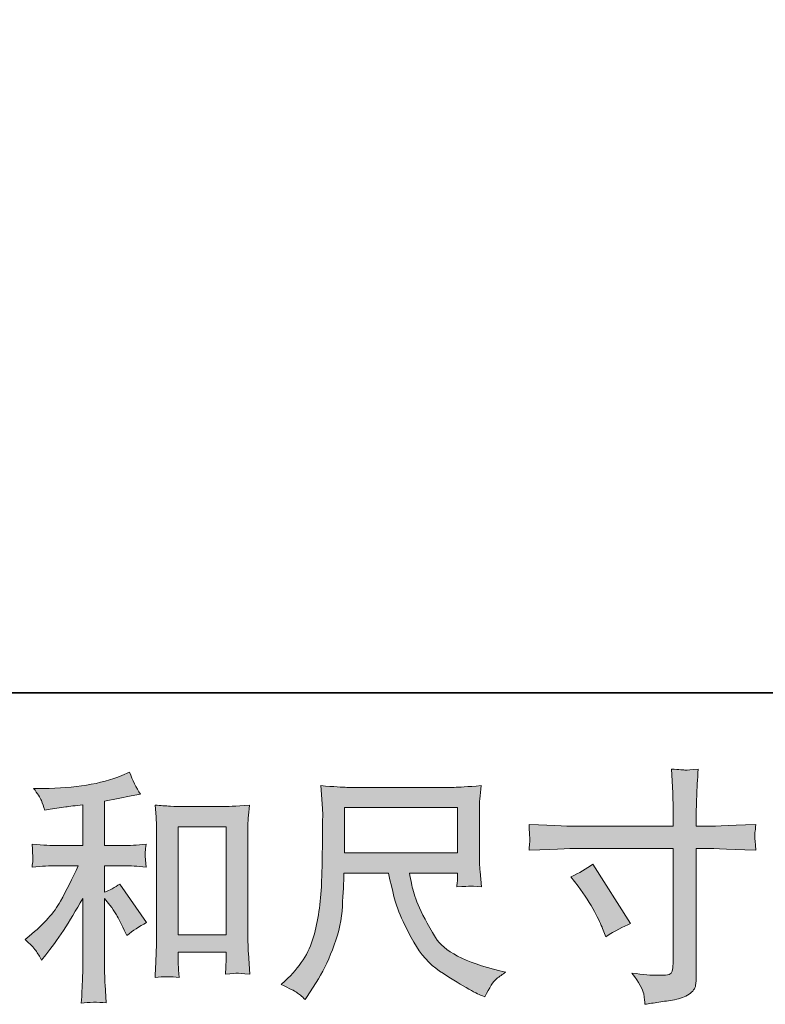
# Model space of a CAD drawing. Units: inches. Extents: x -2248 to 997, y -1620 to 704.
# Drawn here: x -1121 to -888, y -1619 to -1311 of the extents above; entities that cross this region are included whole.
import ezdxf

# ---------------------------------------------------------------- set-up
doc = ezdxf.new("R2010")
doc.units = ezdxf.units.IN
doc.header["$MEASUREMENT"] = 0
doc.layers.add('图层 1', color=7, linetype='Continuous')

msp = doc.modelspace()

# ---------------------------------------------------------------- hatches: boundary and pattern name
at = {"layer": '图层 1'}
h = msp.add_hatch(color=7, dxfattribs=at)
h.dxf.hatch_style = 2
edge = h.paths.add_edge_path()
edge.add_spline(control_points=[(-1116.17, -1602.39), (-1115.56, -1603.31), (-1114.95, -1604.3), (-1114.34, -1605.36), (-1114.34, -1605.36), (-1113.05, -1603.76), (-1113.05, -1603.76), (-1109.54, -1599.44), (-1105.68, -1593.55), (-1101.46, -1586.08), (-1101.46, -1586.08), (-1101.46, -1605.67), (-1101.46, -1605.67), (-1101.46, -1608.51), (-1101.51, -1610.67), (-1101.59, -1612.17), (-1101.66, -1613.67), (-1101.76, -1615.91), (-1101.92, -1618.86), (-1099.5, -1618.5), (-1096.9, -1618.47), (-1094.11, -1618.78), (-1094.11, -1618.78), (-1094.5, -1613.06), (-1094.5, -1613.06), (-1094.6, -1611.94), (-1094.65, -1609.56), (-1094.65, -1605.9), (-1094.65, -1605.9), (-1094.65, -1586.15), (-1094.65, -1586.15), (-1094.65, -1586.15), (-1092.97, -1588.21), (-1092.97, -1588.21), (-1092.21, -1589.18), (-1091.6, -1590.07), (-1091.14, -1590.88), (-1090.68, -1591.69), (-1089.8, -1593.4), (-1088.47, -1595.99), (-1088.47, -1595.99), (-1087.64, -1597.66), (-1087.64, -1597.66), (-1085.86, -1596.19), (-1083.82, -1594.84), (-1081.54, -1593.62), (-1081.54, -1593.62), (-1089.85, -1581.58), (-1089.85, -1581.58), (-1091.47, -1582.65), (-1093.07, -1583.51), (-1094.65, -1584.17), (-1094.65, -1584.17), (-1094.65, -1575.86), (-1094.65, -1575.86), (-1094.65, -1575.86), (-1088.55, -1575.86), (-1088.55, -1575.86), (-1086.62, -1575.86), (-1084.33, -1576.01), (-1081.69, -1576.32), (-1081.69, -1576.32), (-1081.84, -1573.98), (-1081.84, -1573.98), (-1081.84, -1573.98), (-1081.92, -1572.81), (-1081.92, -1572.81), (-1081.97, -1572.51), (-1081.97, -1572.08), (-1081.92, -1571.49), (-1081.87, -1570.93), (-1081.77, -1570.12), (-1081.61, -1569.1), (-1084.66, -1569.41), (-1087, -1569.56), (-1088.63, -1569.56), (-1088.63, -1569.56), (-1094.65, -1569.56), (-1094.65, -1569.56), (-1094.65, -1569.56), (-1094.65, -1555.61), (-1094.65, -1555.61), (-1094.65, -1555.61), (-1090.38, -1554.85), (-1090.38, -1554.85), (-1090.38, -1554.85), (-1086.34, -1554.01), (-1086.34, -1554.01), (-1086.34, -1554.01), (-1083.44, -1553.48), (-1083.44, -1553.48), (-1084.76, -1551.39), (-1085.88, -1549.11), (-1086.8, -1546.62), (-1086.8, -1546.62), (-1089.24, -1547.61), (-1089.24, -1547.61), (-1095.84, -1550.3), (-1104, -1551.65), (-1113.73, -1551.65), (-1113.73, -1551.65), (-1116.86, -1551.65), (-1116.86, -1551.65), (-1115.59, -1553.27), (-1114.77, -1554.54), (-1114.42, -1555.48), (-1114.06, -1556.42), (-1113.71, -1557.41), (-1113.35, -1558.43), (-1113.35, -1558.43), (-1111.67, -1558.2), (-1111.67, -1558.2), (-1111.67, -1558.2), (-1106.79, -1557.44), (-1106.79, -1557.44), (-1105.63, -1557.29), (-1103.85, -1557.06), (-1101.46, -1556.75), (-1101.46, -1556.75), (-1101.46, -1569.56), (-1101.46, -1569.56), (-1101.46, -1569.56), (-1109.77, -1569.56), (-1109.77, -1569.56), (-1111.14, -1569.56), (-1113.66, -1569.41), (-1117.31, -1569.1), (-1117.16, -1571.47), (-1117.09, -1572.81), (-1117.06, -1573.09), (-1117.03, -1573.37), (-1117.03, -1573.78), (-1117.09, -1574.26), (-1117.14, -1574.74), (-1117.21, -1575.43), (-1117.31, -1576.32), (-1114.21, -1576.01), (-1111.7, -1575.86), (-1109.77, -1575.86), (-1109.77, -1575.86), (-1102.91, -1575.86), (-1102.91, -1575.86), (-1104.69, -1579.83), (-1106.54, -1583.54), (-1108.45, -1586.99), (-1110.35, -1590.45), (-1113.6, -1594.08), (-1118.23, -1597.89), (-1118.23, -1597.89), (-1119.52, -1598.96), (-1119.52, -1598.96), (-1117.9, -1600.33), (-1116.78, -1601.48), (-1116.17, -1602.39)], knot_values=[0, 0, 0, 0, 1, 1, 1, 2, 2, 2, 3, 3, 3, 4, 4, 4, 5, 5, 5, 6, 6, 6, 7, 7, 7, 8, 8, 8, 9, 9, 9, 10, 10, 10, 11, 11, 11, 12, 12, 12, 13, 13, 13, 14, 14, 14, 15, 15, 15, 16, 16, 16, 17, 17, 17, 18, 18, 18, 19, 19, 19, 20, 20, 20, 21, 21, 21, 22, 22, 22, 23, 23, 23, 24, 24, 24, 25, 25, 25, 26, 26, 26, 27, 27, 27, 28, 28, 28, 29, 29, 29, 30, 30, 30, 31, 31, 31, 32, 32, 32, 33, 33, 33, 34, 34, 34, 35, 35, 35, 36, 36, 36, 37, 37, 37, 38, 38, 38, 39, 39, 39, 40, 40, 40, 41, 41, 41, 42, 42, 42, 43, 43, 43, 44, 44, 44, 45, 45, 45, 46, 46, 46, 47, 47, 47, 48, 48, 48, 49, 49, 49, 50, 50, 50, 51, 51, 51, 51], degree=3, periodic=0)
edge = h.paths.add_edge_path()
edge.add_spline(control_points=[(-1078.84, -1556.91), (-1078.84, -1556.91), (-1078.54, -1560.57), (-1078.54, -1560.57), (-1078.44, -1561.76), (-1078.39, -1563.01), (-1078.39, -1564.33), (-1078.39, -1564.33), (-1078.39, -1597.16), (-1078.39, -1597.16), (-1078.39, -1599.7), (-1078.44, -1601.81), (-1078.51, -1603.46), (-1078.59, -1605.11), (-1078.69, -1607.57), (-1078.84, -1610.83), (-1076.3, -1610.52), (-1073.81, -1610.52), (-1071.35, -1610.83), (-1071.5, -1609.1), (-1071.58, -1607.75), (-1071.58, -1606.79), (-1071.58, -1606.79), (-1071.58, -1602.9), (-1071.58, -1602.9), (-1071.58, -1602.9), (-1056.64, -1602.9), (-1056.64, -1602.9), (-1056.64, -1602.9), (-1056.64, -1605.49), (-1056.64, -1605.49), (-1056.64, -1605.8), (-1056.66, -1606.33), (-1056.71, -1607.09), (-1056.76, -1607.85), (-1056.79, -1608.74), (-1056.79, -1609.76), (-1054.78, -1609.56), (-1053.59, -1609.45), (-1053.2, -1609.48), (-1052.81, -1609.51), (-1051.48, -1609.61), (-1049.22, -1609.76), (-1049.22, -1609.76), (-1049.67, -1603.2), (-1049.67, -1603.2), (-1049.77, -1601.93), (-1049.83, -1599.7), (-1049.83, -1596.52), (-1049.83, -1596.52), (-1049.83, -1564.02), (-1049.83, -1564.02), (-1049.83, -1563.06), (-1049.8, -1562.01), (-1049.72, -1560.92), (-1049.65, -1559.83), (-1049.52, -1558.48), (-1049.37, -1556.91), (-1053.81, -1557.21), (-1056.52, -1557.36), (-1057.49, -1557.36), (-1057.49, -1557.36), (-1070.74, -1557.36), (-1070.74, -1557.36), (-1071.45, -1557.36), (-1072.57, -1557.31), (-1074.07, -1557.21), (-1075.57, -1557.11), (-1077.17, -1557.01), (-1078.84, -1556.91)], knot_values=[0, 0, 0, 0, 1, 1, 1, 2, 2, 2, 3, 3, 3, 4, 4, 4, 5, 5, 5, 6, 6, 6, 7, 7, 7, 8, 8, 8, 9, 9, 9, 10, 10, 10, 11, 11, 11, 12, 12, 12, 13, 13, 13, 14, 14, 14, 15, 15, 15, 16, 16, 16, 17, 17, 17, 18, 18, 18, 19, 19, 19, 20, 20, 20, 21, 21, 21, 22, 22, 22, 23, 23, 23, 23], degree=3, periodic=0)
h.paths.add_polyline_path([(-1071.58, -1563.67), (-1056.64, -1563.67), (-1056.64, -1597.51), (-1071.58, -1597.51)])
h = msp.add_hatch(color=7, dxfattribs=at)
h.dxf.hatch_style = 2
edge = h.paths.add_edge_path()
edge.add_spline(control_points=[(-946.18, -1563.51), (-946.18, -1563.51), (-916.83, -1563.51), (-916.83, -1563.51), (-916.83, -1563.51), (-916.83, -1560.24), (-916.83, -1560.24), (-916.83, -1557.19), (-916.88, -1554.77), (-916.98, -1552.99), (-916.98, -1552.99), (-917.36, -1545.6), (-917.36, -1545.6), (-914.92, -1545.8), (-913.45, -1545.9), (-912.99, -1545.93), (-912.54, -1545.96), (-911.21, -1545.85), (-909, -1545.6), (-909.21, -1548.9), (-909.36, -1551.75), (-909.46, -1554.14), (-909.56, -1556.53), (-909.61, -1558.56), (-909.61, -1560.24), (-909.61, -1560.24), (-909.61, -1563.44), (-909.61, -1563.44), (-909.61, -1563.44), (-906.95, -1563.51), (-906.95, -1563.51), (-905.42, -1563.56), (-900.08, -1563.36), (-890.94, -1562.9), (-891.09, -1564.02), (-891.19, -1564.89), (-891.24, -1565.5), (-891.29, -1566.08), (-891.32, -1566.56), (-891.29, -1566.92), (-891.27, -1567.3), (-891.14, -1568.62), (-890.94, -1570.96), (-900.75, -1570.6), (-906.13, -1570.42), (-907.1, -1570.42), (-907.1, -1570.42), (-909.61, -1570.42), (-909.61, -1570.42), (-909.61, -1570.42), (-909.61, -1610.45), (-909.61, -1610.45), (-909.61, -1611.36), (-909.69, -1612.3), (-909.82, -1613.29), (-909.94, -1614.28), (-910.63, -1615.2), (-911.87, -1616.04), (-913.15, -1616.87), (-914.63, -1617.46), (-916.37, -1617.76), (-918.1, -1618.07), (-919.75, -1618.32), (-921.33, -1618.55), (-922.9, -1618.78), (-924.35, -1619.01), (-925.67, -1619.21), (-925.72, -1618.45), (-925.85, -1617.36), (-926.05, -1615.96), (-926.26, -1614.56), (-927.48, -1612.4), (-929.71, -1609.45), (-926.16, -1609.91), (-923.49, -1610.14), (-921.71, -1610.14), (-919.02, -1610.19), (-917.57, -1609.91), (-917.34, -1609.3), (-917.11, -1608.69), (-916.96, -1607.98), (-916.91, -1607.19), (-916.86, -1606.41), (-916.83, -1605.31), (-916.83, -1603.89), (-916.83, -1603.89), (-916.83, -1570.42), (-916.83, -1570.42), (-916.83, -1570.42), (-946.18, -1570.42), (-946.18, -1570.42), (-947.19, -1570.42), (-952.43, -1570.6), (-961.88, -1570.96), (-961.78, -1569.76), (-961.73, -1568.93), (-961.7, -1568.44), (-961.68, -1567.96), (-961.68, -1567.45), (-961.7, -1566.97), (-961.73, -1566.46), (-961.78, -1565.11), (-961.88, -1562.9), (-953.75, -1563.31), (-948.52, -1563.51), (-946.18, -1563.51)], knot_values=[0, 0, 0, 0, 1, 1, 1, 2, 2, 2, 3, 3, 3, 4, 4, 4, 5, 5, 5, 6, 6, 6, 7, 7, 7, 8, 8, 8, 9, 9, 9, 10, 10, 10, 11, 11, 11, 12, 12, 12, 13, 13, 13, 14, 14, 14, 15, 15, 15, 16, 16, 16, 17, 17, 17, 18, 18, 18, 19, 19, 19, 20, 20, 20, 21, 21, 21, 22, 22, 22, 23, 23, 23, 24, 24, 24, 25, 25, 25, 26, 26, 26, 27, 27, 27, 28, 28, 28, 29, 29, 29, 30, 30, 30, 31, 31, 31, 32, 32, 32, 33, 33, 33, 34, 34, 34, 35, 35, 35, 35], degree=3, periodic=0)
edge = h.paths.add_edge_path()
edge.add_spline(control_points=[(-948.8, -1579.32), (-946.25, -1578.15), (-943.97, -1576.83), (-941.93, -1575.35), (-941.93, -1575.35), (-930.12, -1593.95), (-930.12, -1593.95), (-932.46, -1594.87), (-935.05, -1596.24), (-937.89, -1598.07), (-937.89, -1598.07), (-938.89, -1595.48), (-938.89, -1595.48), (-939.34, -1594.36), (-940.21, -1592.58), (-941.48, -1590.14), (-942.75, -1587.7), (-944.45, -1585.06), (-946.58, -1582.22), (-946.58, -1582.22), (-948.8, -1579.32), (-948.8, -1579.32)], knot_values=[0, 0, 0, 0, 1, 1, 1, 2, 2, 2, 3, 3, 3, 4, 4, 4, 5, 5, 5, 6, 6, 6, 7, 7, 7, 7], degree=3, periodic=0)
h = msp.add_hatch(color=7, dxfattribs=at)
h.dxf.hatch_style = 2
h.paths.add_polyline_path([(-1019.61, -1557.62), (-984.24, -1557.62), (-984.24, -1571.85), (-1019.61, -1571.85)])
edge = h.paths.add_edge_path()
edge.add_spline(control_points=[(-1034.53, -1615.5), (-1033.84, -1615.96), (-1032.95, -1616.7), (-1031.89, -1617.71), (-1031.89, -1617.71), (-1031.28, -1616.72), (-1031.28, -1616.72), (-1031.28, -1616.72), (-1027.77, -1611.23), (-1027.77, -1611.23), (-1025.94, -1608.18), (-1024.29, -1604.65), (-1022.81, -1600.64), (-1021.34, -1596.62), (-1020.5, -1592.58), (-1020.27, -1588.52), (-1020.05, -1584.45), (-1019.87, -1581), (-1019.77, -1578.15), (-1019.77, -1578.15), (-1005.82, -1578.15), (-1005.82, -1578.15), (-1004.65, -1583.89), (-1003.58, -1587.93), (-1002.61, -1590.3), (-1001.65, -1592.66), (-1000.1, -1595.81), (-997.94, -1599.72), (-995.78, -1603.64), (-993.09, -1606.66), (-989.88, -1608.79), (-986.68, -1610.93), (-983.91, -1612.66), (-981.56, -1614), (-979.21, -1615.35), (-977.59, -1616.19), (-976.67, -1616.49), (-976.67, -1616.49), (-975.68, -1616.87), (-975.68, -1616.87), (-974.26, -1613.93), (-973.06, -1612.05), (-972.1, -1611.26), (-971.13, -1610.47), (-970.17, -1609.78), (-969.2, -1609.17), (-969.2, -1609.17), (-971.03, -1608.72), (-971.03, -1608.72), (-981.93, -1606.07), (-988.64, -1602.59), (-991.18, -1598.3), (-993.72, -1594.01), (-995.52, -1590.6), (-996.57, -1588.06), (-997.61, -1585.52), (-998.27, -1583.46), (-998.57, -1581.91), (-998.88, -1580.36), (-999.11, -1579.12), (-999.26, -1578.15), (-999.26, -1578.15), (-984.24, -1578.15), (-984.24, -1578.15), (-984.24, -1578.15), (-984.24, -1579.83), (-984.24, -1579.83), (-984.24, -1580.08), (-984.29, -1580.49), (-984.37, -1581.07), (-984.45, -1581.66), (-984.47, -1582.14), (-984.47, -1582.49), (-982.13, -1582.34), (-980.76, -1582.24), (-980.41, -1582.22), (-980.02, -1582.19), (-978.83, -1582.29), (-976.82, -1582.49), (-976.82, -1582.49), (-977.2, -1577.69), (-977.2, -1577.69), (-977.36, -1575.91), (-977.43, -1574.08), (-977.43, -1572.25), (-977.43, -1572.25), (-977.43, -1557.97), (-977.43, -1557.97), (-977.43, -1557.14), (-977.38, -1556.12), (-977.28, -1554.9), (-977.18, -1553.68), (-977.05, -1552.31), (-976.9, -1550.78), (-981.1, -1551.14), (-983.91, -1551.32), (-985.31, -1551.32), (-985.31, -1551.32), (-1018.85, -1551.32), (-1018.85, -1551.32), (-1020.22, -1551.32), (-1022.94, -1551.14), (-1027.01, -1550.78), (-1027.01, -1550.78), (-1026.47, -1557.97), (-1026.47, -1557.97), (-1026.42, -1558.69), (-1026.42, -1560.49), (-1026.47, -1563.39), (-1026.47, -1563.39), (-1026.47, -1569.66), (-1026.47, -1569.66), (-1026.52, -1569.92), (-1026.58, -1571.85), (-1026.63, -1575.46), (-1026.63, -1575.46), (-1026.78, -1581.35), (-1026.78, -1581.35), (-1027.03, -1587.55), (-1027.87, -1593.14), (-1029.29, -1598.15), (-1030.72, -1603.15), (-1033.66, -1607.73), (-1038.14, -1611.84), (-1038.14, -1611.84), (-1039.43, -1613.06), (-1039.43, -1613.06), (-1036.84, -1614.23), (-1035.21, -1615.04), (-1034.53, -1615.5)], knot_values=[0, 0, 0, 0, 1, 1, 1, 2, 2, 2, 3, 3, 3, 4, 4, 4, 5, 5, 5, 6, 6, 6, 7, 7, 7, 8, 8, 8, 9, 9, 9, 10, 10, 10, 11, 11, 11, 12, 12, 12, 13, 13, 13, 14, 14, 14, 15, 15, 15, 16, 16, 16, 17, 17, 17, 18, 18, 18, 19, 19, 19, 20, 20, 20, 21, 21, 21, 22, 22, 22, 23, 23, 23, 24, 24, 24, 25, 25, 25, 26, 26, 26, 27, 27, 27, 28, 28, 28, 29, 29, 29, 30, 30, 30, 31, 31, 31, 32, 32, 32, 33, 33, 33, 34, 34, 34, 35, 35, 35, 36, 36, 36, 37, 37, 37, 38, 38, 38, 39, 39, 39, 40, 40, 40, 41, 41, 41, 42, 42, 42, 43, 43, 43, 43], degree=3, periodic=0)

# ---------------------------------------------------------------- linework, layer by layer
at = {"layer": '图层 1', "color": 7, "lineweight": 35}
msp.add_lwpolyline([(997.39, -1521.7), (-2247.92, -1521.7), (-2247.92, 580.36), (997.39, 580.36), (997.39, -1521.7)], dxfattribs=at)
at = {"layer": '图层 1', "color": 7, "lineweight": 0}
for points in [[(-1019.61, -1557.62), (-984.24, -1557.62), (-984.24, -1571.85), (-1019.61, -1571.85), (-1019.61, -1557.62)], [(-1071.58, -1563.67), (-1056.64, -1563.67), (-1056.64, -1597.51), (-1071.58, -1597.51), (-1071.58, -1563.67)]]:
    msp.add_lwpolyline(points, dxfattribs=at)
for points, knots in [([(-1116.17, -1602.39), (-1115.56, -1603.31), (-1114.95, -1604.3), (-1114.34, -1605.36), (-1114.34, -1605.36), (-1113.05, -1603.76), (-1113.05, -1603.76), (-1109.54, -1599.44), (-1105.68, -1593.55), (-1101.46, -1586.08), (-1101.46, -1586.08), (-1101.46, -1605.67), (-1101.46, -1605.67), (-1101.46, -1608.51), (-1101.51, -1610.67), (-1101.59, -1612.17), (-1101.66, -1613.67), (-1101.76, -1615.91), (-1101.92, -1618.86), (-1099.5, -1618.5), (-1096.9, -1618.47), (-1094.11, -1618.78), (-1094.11, -1618.78), (-1094.5, -1613.06), (-1094.5, -1613.06), (-1094.6, -1611.94), (-1094.65, -1609.56), (-1094.65, -1605.9), (-1094.65, -1605.9), (-1094.65, -1586.15), (-1094.65, -1586.15), (-1094.65, -1586.15), (-1092.97, -1588.21), (-1092.97, -1588.21), (-1092.21, -1589.18), (-1091.6, -1590.07), (-1091.14, -1590.88), (-1090.68, -1591.69), (-1089.8, -1593.4), (-1088.47, -1595.99), (-1088.47, -1595.99), (-1087.64, -1597.66), (-1087.64, -1597.66), (-1085.86, -1596.19), (-1083.82, -1594.84), (-1081.54, -1593.62), (-1081.54, -1593.62), (-1089.85, -1581.58), (-1089.85, -1581.58), (-1091.47, -1582.65), (-1093.07, -1583.51), (-1094.65, -1584.17), (-1094.65, -1584.17), (-1094.65, -1575.86), (-1094.65, -1575.86), (-1094.65, -1575.86), (-1088.55, -1575.86), (-1088.55, -1575.86), (-1086.62, -1575.86), (-1084.33, -1576.01), (-1081.69, -1576.32), (-1081.69, -1576.32), (-1081.84, -1573.98), (-1081.84, -1573.98), (-1081.84, -1573.98), (-1081.92, -1572.81), (-1081.92, -1572.81), (-1081.97, -1572.51), (-1081.97, -1572.08), (-1081.92, -1571.49), (-1081.87, -1570.93), (-1081.77, -1570.12), (-1081.61, -1569.1), (-1084.66, -1569.41), (-1087, -1569.56), (-1088.63, -1569.56), (-1088.63, -1569.56), (-1094.65, -1569.56), (-1094.65, -1569.56), (-1094.65, -1569.56), (-1094.65, -1555.61), (-1094.65, -1555.61), (-1094.65, -1555.61), (-1090.38, -1554.85), (-1090.38, -1554.85), (-1090.38, -1554.85), (-1086.34, -1554.01), (-1086.34, -1554.01), (-1086.34, -1554.01), (-1083.44, -1553.48), (-1083.44, -1553.48), (-1084.76, -1551.39), (-1085.88, -1549.11), (-1086.8, -1546.62), (-1086.8, -1546.62), (-1089.24, -1547.61), (-1089.24, -1547.61), (-1095.84, -1550.3), (-1104, -1551.65), (-1113.73, -1551.65), (-1113.73, -1551.65), (-1116.86, -1551.65), (-1116.86, -1551.65), (-1115.59, -1553.27), (-1114.77, -1554.54), (-1114.42, -1555.48), (-1114.06, -1556.42), (-1113.71, -1557.41), (-1113.35, -1558.43), (-1113.35, -1558.43), (-1111.67, -1558.2), (-1111.67, -1558.2), (-1111.67, -1558.2), (-1106.79, -1557.44), (-1106.79, -1557.44), (-1105.63, -1557.29), (-1103.85, -1557.06), (-1101.46, -1556.75), (-1101.46, -1556.75), (-1101.46, -1569.56), (-1101.46, -1569.56), (-1101.46, -1569.56), (-1109.77, -1569.56), (-1109.77, -1569.56), (-1111.14, -1569.56), (-1113.66, -1569.41), (-1117.31, -1569.1), (-1117.16, -1571.47), (-1117.09, -1572.81), (-1117.06, -1573.09), (-1117.03, -1573.37), (-1117.03, -1573.78), (-1117.09, -1574.26), (-1117.14, -1574.74), (-1117.21, -1575.43), (-1117.31, -1576.32), (-1114.21, -1576.01), (-1111.7, -1575.86), (-1109.77, -1575.86), (-1109.77, -1575.86), (-1102.91, -1575.86), (-1102.91, -1575.86), (-1104.69, -1579.83), (-1106.54, -1583.54), (-1108.45, -1586.99), (-1110.35, -1590.45), (-1113.6, -1594.08), (-1118.23, -1597.89), (-1118.23, -1597.89), (-1119.52, -1598.96), (-1119.52, -1598.96), (-1117.9, -1600.33), (-1116.78, -1601.48), (-1116.17, -1602.39)], [0, 0, 0, 0, 1, 1, 1, 2, 2, 2, 3, 3, 3, 4, 4, 4, 5, 5, 5, 6, 6, 6, 7, 7, 7, 8, 8, 8, 9, 9, 9, 10, 10, 10, 11, 11, 11, 12, 12, 12, 13, 13, 13, 14, 14, 14, 15, 15, 15, 16, 16, 16, 17, 17, 17, 18, 18, 18, 19, 19, 19, 20, 20, 20, 21, 21, 21, 22, 22, 22, 23, 23, 23, 24, 24, 24, 25, 25, 25, 26, 26, 26, 27, 27, 27, 28, 28, 28, 29, 29, 29, 30, 30, 30, 31, 31, 31, 32, 32, 32, 33, 33, 33, 34, 34, 34, 35, 35, 35, 36, 36, 36, 37, 37, 37, 38, 38, 38, 39, 39, 39, 40, 40, 40, 41, 41, 41, 42, 42, 42, 43, 43, 43, 44, 44, 44, 45, 45, 45, 46, 46, 46, 47, 47, 47, 48, 48, 48, 49, 49, 49, 50, 50, 50, 51, 51, 51, 51]), ([(-946.18, -1563.51), (-946.18, -1563.51), (-916.83, -1563.51), (-916.83, -1563.51), (-916.83, -1563.51), (-916.83, -1560.24), (-916.83, -1560.24), (-916.83, -1557.19), (-916.88, -1554.77), (-916.98, -1552.99), (-916.98, -1552.99), (-917.36, -1545.6), (-917.36, -1545.6), (-914.92, -1545.8), (-913.45, -1545.9), (-912.99, -1545.93), (-912.54, -1545.96), (-911.21, -1545.85), (-909, -1545.6), (-909.21, -1548.9), (-909.36, -1551.75), (-909.46, -1554.14), (-909.56, -1556.53), (-909.61, -1558.56), (-909.61, -1560.24), (-909.61, -1560.24), (-909.61, -1563.44), (-909.61, -1563.44), (-909.61, -1563.44), (-906.95, -1563.51), (-906.95, -1563.51), (-905.42, -1563.56), (-900.08, -1563.36), (-890.94, -1562.9), (-891.09, -1564.02), (-891.19, -1564.89), (-891.24, -1565.5), (-891.29, -1566.08), (-891.32, -1566.56), (-891.29, -1566.92), (-891.27, -1567.3), (-891.14, -1568.62), (-890.94, -1570.96), (-900.75, -1570.6), (-906.13, -1570.42), (-907.1, -1570.42), (-907.1, -1570.42), (-909.61, -1570.42), (-909.61, -1570.42), (-909.61, -1570.42), (-909.61, -1610.45), (-909.61, -1610.45), (-909.61, -1611.36), (-909.69, -1612.3), (-909.82, -1613.29), (-909.94, -1614.28), (-910.63, -1615.2), (-911.87, -1616.04), (-913.15, -1616.87), (-914.63, -1617.46), (-916.37, -1617.76), (-918.1, -1618.07), (-919.75, -1618.32), (-921.33, -1618.55), (-922.9, -1618.78), (-924.35, -1619.01), (-925.67, -1619.21), (-925.72, -1618.45), (-925.85, -1617.36), (-926.05, -1615.96), (-926.26, -1614.56), (-927.48, -1612.4), (-929.71, -1609.45), (-926.16, -1609.91), (-923.49, -1610.14), (-921.71, -1610.14), (-919.02, -1610.19), (-917.57, -1609.91), (-917.34, -1609.3), (-917.11, -1608.69), (-916.96, -1607.98), (-916.91, -1607.19), (-916.86, -1606.41), (-916.83, -1605.31), (-916.83, -1603.89), (-916.83, -1603.89), (-916.83, -1570.42), (-916.83, -1570.42), (-916.83, -1570.42), (-946.18, -1570.42), (-946.18, -1570.42), (-947.19, -1570.42), (-952.43, -1570.6), (-961.88, -1570.96), (-961.78, -1569.76), (-961.73, -1568.93), (-961.7, -1568.44), (-961.68, -1567.96), (-961.68, -1567.45), (-961.7, -1566.97), (-961.73, -1566.46), (-961.78, -1565.11), (-961.88, -1562.9), (-953.75, -1563.31), (-948.52, -1563.51), (-946.18, -1563.51)], [0, 0, 0, 0, 1, 1, 1, 2, 2, 2, 3, 3, 3, 4, 4, 4, 5, 5, 5, 6, 6, 6, 7, 7, 7, 8, 8, 8, 9, 9, 9, 10, 10, 10, 11, 11, 11, 12, 12, 12, 13, 13, 13, 14, 14, 14, 15, 15, 15, 16, 16, 16, 17, 17, 17, 18, 18, 18, 19, 19, 19, 20, 20, 20, 21, 21, 21, 22, 22, 22, 23, 23, 23, 24, 24, 24, 25, 25, 25, 26, 26, 26, 27, 27, 27, 28, 28, 28, 29, 29, 29, 30, 30, 30, 31, 31, 31, 32, 32, 32, 33, 33, 33, 34, 34, 34, 35, 35, 35, 35]), ([(-1034.53, -1615.5), (-1033.84, -1615.96), (-1032.95, -1616.7), (-1031.89, -1617.71), (-1031.89, -1617.71), (-1031.28, -1616.72), (-1031.28, -1616.72), (-1031.28, -1616.72), (-1027.77, -1611.23), (-1027.77, -1611.23), (-1025.94, -1608.18), (-1024.29, -1604.65), (-1022.81, -1600.64), (-1021.34, -1596.62), (-1020.5, -1592.58), (-1020.27, -1588.52), (-1020.05, -1584.45), (-1019.87, -1581), (-1019.77, -1578.15), (-1019.77, -1578.15), (-1005.82, -1578.15), (-1005.82, -1578.15), (-1004.65, -1583.89), (-1003.58, -1587.93), (-1002.61, -1590.3), (-1001.65, -1592.66), (-1000.1, -1595.81), (-997.94, -1599.72), (-995.78, -1603.64), (-993.09, -1606.66), (-989.88, -1608.79), (-986.68, -1610.93), (-983.91, -1612.66), (-981.56, -1614), (-979.21, -1615.35), (-977.59, -1616.19), (-976.67, -1616.49), (-976.67, -1616.49), (-975.68, -1616.87), (-975.68, -1616.87), (-974.26, -1613.93), (-973.06, -1612.05), (-972.1, -1611.26), (-971.13, -1610.47), (-970.17, -1609.78), (-969.2, -1609.17), (-969.2, -1609.17), (-971.03, -1608.72), (-971.03, -1608.72), (-981.93, -1606.07), (-988.64, -1602.59), (-991.18, -1598.3), (-993.72, -1594.01), (-995.52, -1590.6), (-996.57, -1588.06), (-997.61, -1585.52), (-998.27, -1583.46), (-998.57, -1581.91), (-998.88, -1580.36), (-999.11, -1579.12), (-999.26, -1578.15), (-999.26, -1578.15), (-984.24, -1578.15), (-984.24, -1578.15), (-984.24, -1578.15), (-984.24, -1579.83), (-984.24, -1579.83), (-984.24, -1580.08), (-984.29, -1580.49), (-984.37, -1581.07), (-984.45, -1581.66), (-984.47, -1582.14), (-984.47, -1582.49), (-982.13, -1582.34), (-980.76, -1582.24), (-980.41, -1582.22), (-980.02, -1582.19), (-978.83, -1582.29), (-976.82, -1582.49), (-976.82, -1582.49), (-977.2, -1577.69), (-977.2, -1577.69), (-977.36, -1575.91), (-977.43, -1574.08), (-977.43, -1572.25), (-977.43, -1572.25), (-977.43, -1557.97), (-977.43, -1557.97), (-977.43, -1557.14), (-977.38, -1556.12), (-977.28, -1554.9), (-977.18, -1553.68), (-977.05, -1552.31), (-976.9, -1550.78), (-981.1, -1551.14), (-983.91, -1551.32), (-985.31, -1551.32), (-985.31, -1551.32), (-1018.85, -1551.32), (-1018.85, -1551.32), (-1020.22, -1551.32), (-1022.94, -1551.14), (-1027.01, -1550.78), (-1027.01, -1550.78), (-1026.47, -1557.97), (-1026.47, -1557.97), (-1026.42, -1558.69), (-1026.42, -1560.49), (-1026.47, -1563.39), (-1026.47, -1563.39), (-1026.47, -1569.66), (-1026.47, -1569.66), (-1026.52, -1569.92), (-1026.58, -1571.85), (-1026.63, -1575.46), (-1026.63, -1575.46), (-1026.78, -1581.35), (-1026.78, -1581.35), (-1027.03, -1587.55), (-1027.87, -1593.14), (-1029.29, -1598.15), (-1030.72, -1603.15), (-1033.66, -1607.73), (-1038.14, -1611.84), (-1038.14, -1611.84), (-1039.43, -1613.06), (-1039.43, -1613.06), (-1036.84, -1614.23), (-1035.21, -1615.04), (-1034.53, -1615.5)], [0, 0, 0, 0, 1, 1, 1, 2, 2, 2, 3, 3, 3, 4, 4, 4, 5, 5, 5, 6, 6, 6, 7, 7, 7, 8, 8, 8, 9, 9, 9, 10, 10, 10, 11, 11, 11, 12, 12, 12, 13, 13, 13, 14, 14, 14, 15, 15, 15, 16, 16, 16, 17, 17, 17, 18, 18, 18, 19, 19, 19, 20, 20, 20, 21, 21, 21, 22, 22, 22, 23, 23, 23, 24, 24, 24, 25, 25, 25, 26, 26, 26, 27, 27, 27, 28, 28, 28, 29, 29, 29, 30, 30, 30, 31, 31, 31, 32, 32, 32, 33, 33, 33, 34, 34, 34, 35, 35, 35, 36, 36, 36, 37, 37, 37, 38, 38, 38, 39, 39, 39, 40, 40, 40, 41, 41, 41, 42, 42, 42, 43, 43, 43, 43]), ([(-1078.84, -1556.91), (-1078.84, -1556.91), (-1078.54, -1560.57), (-1078.54, -1560.57), (-1078.44, -1561.76), (-1078.39, -1563.01), (-1078.39, -1564.33), (-1078.39, -1564.33), (-1078.39, -1597.16), (-1078.39, -1597.16), (-1078.39, -1599.7), (-1078.44, -1601.81), (-1078.51, -1603.46), (-1078.59, -1605.11), (-1078.69, -1607.57), (-1078.84, -1610.83), (-1076.3, -1610.52), (-1073.81, -1610.52), (-1071.35, -1610.83), (-1071.5, -1609.1), (-1071.58, -1607.75), (-1071.58, -1606.79), (-1071.58, -1606.79), (-1071.58, -1602.9), (-1071.58, -1602.9), (-1071.58, -1602.9), (-1056.64, -1602.9), (-1056.64, -1602.9), (-1056.64, -1602.9), (-1056.64, -1605.49), (-1056.64, -1605.49), (-1056.64, -1605.8), (-1056.66, -1606.33), (-1056.71, -1607.09), (-1056.76, -1607.85), (-1056.79, -1608.74), (-1056.79, -1609.76), (-1054.78, -1609.56), (-1053.59, -1609.45), (-1053.2, -1609.48), (-1052.81, -1609.51), (-1051.48, -1609.61), (-1049.22, -1609.76), (-1049.22, -1609.76), (-1049.67, -1603.2), (-1049.67, -1603.2), (-1049.77, -1601.93), (-1049.83, -1599.7), (-1049.83, -1596.52), (-1049.83, -1596.52), (-1049.83, -1564.02), (-1049.83, -1564.02), (-1049.83, -1563.06), (-1049.8, -1562.01), (-1049.72, -1560.92), (-1049.65, -1559.83), (-1049.52, -1558.48), (-1049.37, -1556.91), (-1053.81, -1557.21), (-1056.52, -1557.36), (-1057.49, -1557.36), (-1057.49, -1557.36), (-1070.74, -1557.36), (-1070.74, -1557.36), (-1071.45, -1557.36), (-1072.57, -1557.31), (-1074.07, -1557.21), (-1075.57, -1557.11), (-1077.17, -1557.01), (-1078.84, -1556.91)], [0, 0, 0, 0, 1, 1, 1, 2, 2, 2, 3, 3, 3, 4, 4, 4, 5, 5, 5, 6, 6, 6, 7, 7, 7, 8, 8, 8, 9, 9, 9, 10, 10, 10, 11, 11, 11, 12, 12, 12, 13, 13, 13, 14, 14, 14, 15, 15, 15, 16, 16, 16, 17, 17, 17, 18, 18, 18, 19, 19, 19, 20, 20, 20, 21, 21, 21, 22, 22, 22, 23, 23, 23, 23]), ([(-948.8, -1579.32), (-946.25, -1578.15), (-943.97, -1576.83), (-941.93, -1575.35), (-941.93, -1575.35), (-930.12, -1593.95), (-930.12, -1593.95), (-932.46, -1594.87), (-935.05, -1596.24), (-937.89, -1598.07), (-937.89, -1598.07), (-938.89, -1595.48), (-938.89, -1595.48), (-939.34, -1594.36), (-940.21, -1592.58), (-941.48, -1590.14), (-942.75, -1587.7), (-944.45, -1585.06), (-946.58, -1582.22), (-946.58, -1582.22), (-948.8, -1579.32), (-948.8, -1579.32)], [0, 0, 0, 0, 1, 1, 1, 2, 2, 2, 3, 3, 3, 4, 4, 4, 5, 5, 5, 6, 6, 6, 7, 7, 7, 7])]:
    msp.add_open_spline(points, degree=3, knots=knots, dxfattribs=at)

doc.saveas('drawing.dxf')
